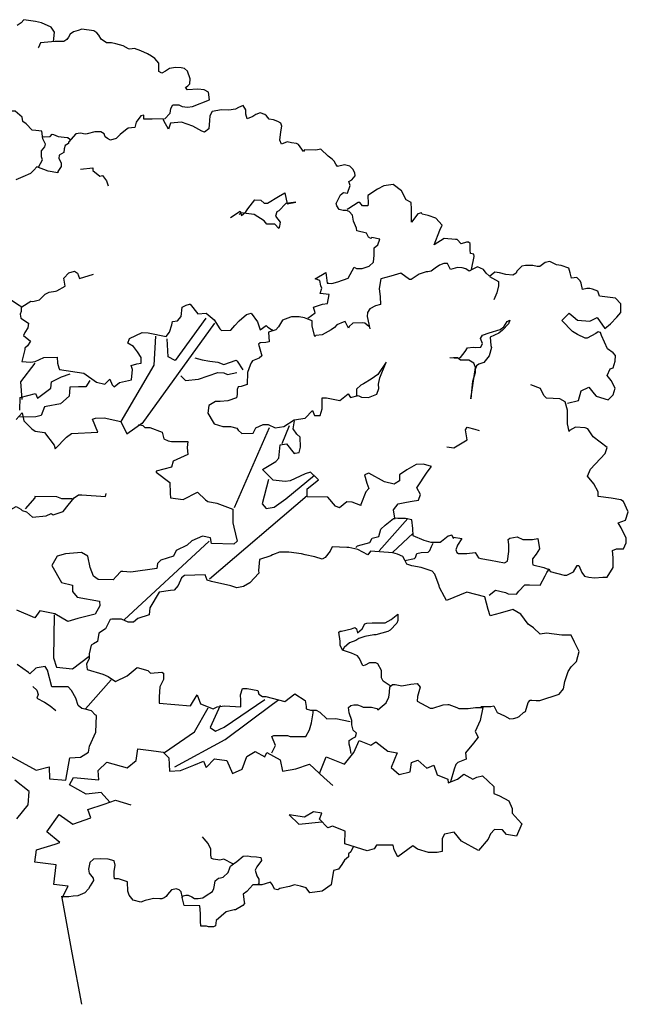
# Model space of a CAD drawing. Units: metres. Extents: x 19 to 374, y -3 to 155.
# Drawn here: x 23 to 28, y 0 to 7 of the extents above; entities that cross this region are included whole.
import ezdxf

# ---------------------------------------------------------------- set-up
doc = ezdxf.new("R2010")
doc.units = ezdxf.units.M
doc.header["$LTSCALE"] = 0.0002

msp = doc.modelspace()

# ---------------------------------------------------------------- linework, layer by layer
for points in [[(23.671, 7.1427), (23.676, 7.2102), (23.6529, 7.2447), (23.587, 7.2744), (23.5442, 7.2842), (23.4619, 7.2974), (23.4438, 7.276), (23.4158, 7.2563)], [(24.4456, 6.6012), (24.4865, 6.6437), (24.4898, 6.6764), (24.5045, 6.7026), (24.5144, 6.7026), (24.5471, 6.701), (24.57, 6.6911), (24.606, 6.6862), (24.6421, 6.6895), (24.76, 6.737), (24.7534, 6.7909), (24.7223, 6.8073), (24.6797, 6.8122), (24.6077, 6.8073), (24.5929, 6.822), (24.6093, 6.8351), (24.6241, 6.8498), (24.6257, 6.8842), (24.606, 6.9382), (24.5848, 6.9562), (24.5618, 6.9595), (24.5225, 6.9627), (24.4816, 6.9562), (24.4538, 6.9382), (24.4276, 6.9235), (24.4063, 6.9349), (24.4063, 6.966), (24.4063, 6.9922), (24.3785, 7.0249), (24.3555, 7.0413), (24.3261, 7.0593), (24.2802, 7.0805), (24.236, 7.0953), (24.2033, 7.0904), (24.1951, 7.0936), (24.1574, 7.1149), (24.1067, 7.1296), (24.0755, 7.1345), (24.051, 7.1345), (24.0412, 7.1362), (24.0035, 7.1623), (23.9871, 7.1902), (23.9724, 7.2049), (23.9527, 7.2196), (23.8692, 7.2311), (23.843, 7.2212), (23.8103, 7.2131), (23.7874, 7.1951), (23.7743, 7.1754), (23.7628, 7.1591), (23.7415, 7.146), (23.6826, 7.1443), (23.5794, 7.1345), (23.5647, 7.1034), (23.5631, 7.1002)], [(25.4475, 5.2107), (25.4979, 5.246), (25.4879, 5.2863), (25.5509, 5.3065), (25.5862, 5.3115), (25.5963, 5.3746), (25.5333, 5.3821), (25.5459, 5.4199), (25.5383, 5.4351), (25.5307, 5.4729), (25.4979, 5.4855), (25.5736, 5.5283), (25.5837, 5.4552), (25.5938, 5.4552), (25.6165, 5.4527), (25.6569, 5.4628), (25.73, 5.4905), (25.7704, 5.5661), (25.7881, 5.5561), (25.8057, 5.5561), (25.8284, 5.5561), (25.8764, 5.5737), (25.9066, 5.6014), (25.9117, 5.6493), (25.9117, 5.6821), (25.9117, 5.7023), (25.9369, 5.7224), (25.9521, 5.7628), (25.894, 5.7729), (25.889, 5.7678), (25.8713, 5.7754), (25.8587, 5.8031), (25.7906, 5.8208), (25.7881, 5.8384), (25.7679, 5.8888), (25.7603, 5.9292), (25.7376, 5.9569), (25.7174, 5.9619), (25.6947, 5.9619), (25.667, 5.9695), (25.6493, 5.9947), (25.6468, 6.0123), (25.6771, 6.0728), (25.6973, 6.088), (25.7254, 6.0846), (25.7432, 6.1382), (25.7333, 6.1651), (25.7562, 6.178), (25.778, 6.2048), (25.7751, 6.2267), (25.7611, 6.2525), (25.7423, 6.2724), (25.7035, 6.2813), (25.6548, 6.2714), (25.6428, 6.2873), (25.6319, 6.3081), (25.617, 6.322), (25.5891, 6.3429), (25.5378, 6.3923), (25.5026, 6.3843), (25.4242, 6.3875), (25.4178, 6.3747), (25.3827, 6.4242), (25.3683, 6.4322), (25.3347, 6.4354), (25.3027, 6.4434), (25.2755, 6.4322), (25.2643, 6.4258), (25.2515, 6.4546), (25.2595, 6.5137), (25.2659, 6.5537), (25.2579, 6.5744), (25.2371, 6.5856), (25.2083, 6.5968), (25.178, 6.6016), (25.1588, 6.6256), (25.1476, 6.6336), (25.114, 6.6448), (25.0836, 6.6352), (25.0628, 6.6208), (25.0244, 6.6032), (25.0148, 6.6368), (25.0148, 6.6671), (24.9956, 6.6975), (24.9621, 6.6831), (24.9413, 6.6719), (24.8965, 6.6655), (24.8437, 6.6671), (24.7797, 6.6559), (24.7638, 6.624), (24.7606, 6.592), (24.7558, 6.5345), (24.7254, 6.5105), (24.7078, 6.5169), (24.6438, 6.5521), (24.5655, 6.5808), (24.4871, 6.5744), (24.4743, 6.5313), (24.4423, 6.5888), (24.4375, 6.6048), (24.3607, 6.6016), (24.3016, 6.6016), (24.3016, 6.6288), (24.2808, 6.624), (24.2488, 6.5808), (24.2376, 6.5425), (24.1912, 6.5381), (24.1735, 6.5252), (24.1365, 6.4947), (24.1075, 6.4658), (24.0673, 6.4545), (24.0464, 6.4658), (24.0319, 6.477), (24.0239, 6.4979), (23.9998, 6.514), (23.9596, 6.5124), (23.9049, 6.4995), (23.892, 6.4963), (23.8583, 6.5044), (23.8261, 6.4979), (23.7746, 6.4401), (23.7746, 6.432), (23.7505, 6.4176), (23.7457, 6.3935), (23.7425, 6.3678), (23.7087, 6.3501), (23.7071, 6.326), (23.7232, 6.2971), (23.7232, 6.2714), (23.7007, 6.236), (23.7007, 6.2264), (23.6324, 6.2375), (23.5537, 6.2685), (23.5334, 6.2457), (23.5099, 6.2222), (23.4566, 6.1975), (23.4065, 6.1766)], [(23.5645, 6.2649), (23.5922, 6.317), (23.5873, 6.3382), (23.5873, 6.3805), (23.6085, 6.4081), (23.615, 6.4276), (23.5955, 6.4634), (23.589, 6.5188), (23.5466, 6.522), (23.5206, 6.5253), (23.4799, 6.5692), (23.4554, 6.5855), (23.4522, 6.6148), (23.4017, 6.6587), (23.3463, 6.6571), (23.3268, 6.6473), (23.3073, 6.6359)], [(23.5908, 6.4798), (23.6061, 6.4772), (23.6476, 6.4804), (23.6597, 6.4964), (23.6705, 6.4944), (23.7018, 6.481), (23.7663, 6.474), (23.7701, 6.474), (23.7835, 6.4606), (23.7848, 6.4575), (23.7848, 6.4543)], [(23.8591, 6.253), (23.9455, 6.2621), (23.9455, 6.2416), (23.9933, 6.2018), (24.0126, 6.2087), (24.041, 6.17), (24.0524, 6.1359)], [(26.5906, 5.5505), (26.6108, 5.6399), (26.6079, 5.6572), (26.5848, 5.663), (26.5819, 5.6861), (26.5819, 5.7322), (26.5704, 5.7409), (26.5559, 5.7409), (26.5184, 5.7293), (26.4925, 5.761), (26.4809, 5.761), (26.4001, 5.7668), (26.3308, 5.7236), (26.3712, 5.8245), (26.3857, 5.8591), (26.3424, 5.9081), (26.2876, 5.9283), (26.2472, 5.9369), (26.2414, 5.9456), (26.2154, 5.9398), (26.1721, 5.8821), (26.1721, 5.9312), (26.1721, 5.9715), (26.1692, 6.0177), (26.1346, 6.0379), (26.1029, 6.1013), (26.0452, 6.1446), (25.9788, 6.1359), (25.9355, 6.1128), (25.8662, 6.0667), (25.8691, 6.0119), (25.8662, 5.9946), (25.8287, 5.9946), (25.8114, 6.0177), (25.7999, 6.0177), (25.7335, 5.9773), (25.722, 5.9687)], [(24.9082, 5.9139), (24.9746, 5.9571), (24.9832, 5.9283), (25.015, 5.9542), (25.0294, 5.9744), (25.0784, 6.0379), (25.1188, 6.035), (25.1419, 6.0148), (25.165, 6.0148), (25.2429, 6.0609), (25.2862, 6.0869), (25.3035, 6.009), (25.3641, 6.0206), (25.2949, 6.0119), (25.2458, 5.96), (25.2314, 5.9542), (25.2227, 5.9225), (25.2545, 5.8821), (25.2487, 5.8533), (25.2458, 5.836), (25.217, 5.8677), (25.1621, 5.8677), (25.1419, 5.8908), (25.0727, 5.9341), (24.9803, 5.9456), (24.9688, 5.9341)], [(26.714, 5.5059), (26.6945, 5.5253), (26.6751, 5.5493), (26.6332, 5.5687), (26.5973, 5.5508), (26.5748, 5.5373), (26.5509, 5.5552), (26.527, 5.5627), (26.494, 5.5642), (26.4447, 5.5508), (26.4237, 5.5911), (26.3983, 5.5926), (26.3683, 5.5807), (26.3384, 5.5597), (26.31, 5.5373), (26.286, 5.5343), (26.2756, 5.5343), (26.2247, 5.5164), (26.1693, 5.4805), (26.1574, 5.479), (26.0975, 5.5253), (26.0287, 5.5029), (25.9569, 5.485), (25.9464, 5.4177), (25.9539, 5.3594), (25.9554, 5.3055), (25.9209, 5.2951), (25.8805, 5.2756), (25.8641, 5.2502), (25.8626, 5.2218), (25.8805, 5.1351)], [(27.2615, 4.6148), (27.3396, 4.6338), (27.3586, 4.7023), (27.4106, 4.726), (27.4485, 4.6811), (27.4627, 4.6645), (27.5479, 4.6385), (27.5811, 4.674), (27.5953, 4.7189), (27.5669, 4.7733), (27.5408, 4.8088), (27.5598, 4.8561), (27.5811, 4.8632), (27.5953, 4.9081), (27.5976, 4.9483), (27.5811, 4.9673), (27.5432, 4.9956), (27.5006, 5.0879), (27.4935, 5.1092), (27.4769, 5.1139), (27.4603, 5.1021), (27.4012, 5.069), (27.387, 5.069), (27.3325, 5.095), (27.297, 5.1163), (27.2236, 5.1943), (27.2734, 5.244), (27.3018, 5.2203), (27.3325, 5.1967), (27.4177, 5.1896), (27.4698, 5.2132), (27.5243, 5.1376), (27.5621, 5.1707), (27.6071, 5.2156), (27.6355, 5.2487), (27.6355, 5.3102), (27.5976, 5.3504), (27.5243, 5.3599), (27.4864, 5.3646), (27.4741, 5.3982), (27.4368, 5.4116), (27.4189, 5.4161), (27.3966, 5.4161), (27.3668, 5.4101), (27.3578, 5.4548), (27.3519, 5.4711), (27.328, 5.495), (27.2908, 5.4905), (27.2804, 5.5262), (27.2729, 5.5605), (27.2178, 5.5769), (27.1865, 5.5828), (27.1403, 5.6066), (27.106, 5.5992), (27.0688, 5.5709), (27.0509, 5.5709), (27.0196, 5.5784), (26.9689, 5.5769), (26.9436, 5.5724), (26.9078, 5.5382), (26.9034, 5.5233), (26.881, 5.5099), (26.8318, 5.5143), (26.7871, 5.5277), (26.7543, 5.5322), (26.7171, 5.5009), (26.7797, 5.4667), (26.7797, 5.4354), (26.7692, 5.3878), (26.7469, 5.3386)], [(23.1129, 5.3368), (23.1754, 5.3637), (23.2066, 5.3809), (23.281, 5.354), (23.3219, 5.3368), (23.3521, 5.3518), (23.4189, 5.3077), (23.4491, 5.2883), (23.5105, 5.3292), (23.5256, 5.3271), (23.573, 5.3378), (23.6107, 5.3777), (23.6409, 5.3906), (23.684, 5.3981), (23.6937, 5.4014), (23.7507, 5.433), (23.7426, 5.4897), (23.7778, 5.5269), (23.8177, 5.5384), (23.838, 5.5242), (23.8508, 5.4864), (23.9489, 5.5164)], [(23.4439, 5.2877), (23.4439, 5.2563), (23.4378, 5.2379), (23.4412, 5.2093), (23.4964, 5.1738), (23.4917, 5.1418), (23.4705, 5.1098), (23.4596, 5.0873), (23.5094, 5.0487), (23.4888, 5.0159), (23.4703, 5.0008), (23.4703, 4.9906), (23.4496, 4.9056), (23.5089, 4.9023), (23.543, 4.9067), (23.6023, 4.9342), (23.6968, 4.9375), (23.6979, 4.8957), (23.7067, 4.8617), (23.7111, 4.8496), (23.8828, 4.8244), (23.9703, 4.7623), (24.0296, 4.7482), (24.0634, 4.7821), (24.0804, 4.7426), (24.0945, 4.7285), (24.1312, 4.7595), (24.2159, 4.7793), (24.2215, 4.8498), (24.213, 4.878), (24.2526, 4.8892), (24.2836, 4.8949), (24.2836, 4.9344), (24.2582, 4.9739), (24.23, 5.0105), (24.1905, 5.0359), (24.2017, 5.0669), (24.2892, 5.1092), (24.3316, 5.1064), (24.4586, 5.081), (24.4812, 5.1121), (24.4981, 5.1628), (24.5009, 5.1854), (24.5376, 5.191), (24.563, 5.222), (24.5687, 5.2869), (24.5969, 5.301), (24.6195, 5.3067), (24.6251, 5.3067), (24.6795, 5.2404), (24.7368, 5.2457), (24.794, 5.1975), (24.8334, 5.1349), (24.8441, 5.1242), (24.9085, 5.126), (24.9372, 5.1581), (24.9676, 5.1903), (25.0195, 5.235), (25.0517, 5.244), (25.0964, 5.185), (25.1143, 5.1277), (25.1572, 5.1581), (25.168, 5.1456), (25.1948, 5.1313), (25.202, 5.1277)], [(24.2893, 4.471), (24.7966, 5.174)], [(24.7348, 5.2093), (24.5209, 4.914), (24.4724, 4.9382), (24.4635, 5.066)], [(25.8741, 5.1514), (25.8456, 5.1754), (25.8276, 5.1769), (25.763, 5.1739), (25.7374, 5.1514), (25.7314, 5.1408), (25.7089, 5.1859), (25.6953, 5.1814), (25.6503, 5.1619), (25.6352, 5.1453), (25.6112, 5.1273), (25.5481, 5.0928), (25.503, 5.0883), (25.497, 5.0823), (25.4775, 5.1544), (25.4775, 5.1904), (25.4594, 5.1979), (25.4249, 5.2129), (25.3873, 5.2189), (25.3347, 5.2189), (25.3257, 5.2159), (25.2714, 5.195), (25.2427, 5.1483), (25.2231, 5.1272), (25.1718, 5.1121), (25.1779, 5.0443), (25.1537, 5.0397), (25.1145, 5.0382), (25.1024, 5.0277), (25.1251, 4.9463), (25.1069, 4.9297), (25.0617, 4.9116), (25.0526, 4.8965), (25.0436, 4.8814), (25.0255, 4.8287), (25.0233, 4.7459), (24.9821, 4.7314), (24.9603, 4.7289), (24.953, 4.7096), (24.953, 4.6757), (24.9482, 4.6514), (24.8876, 4.6321), (24.8343, 4.6272), (24.8028, 4.6272), (24.7567, 4.5982), (24.7495, 4.5449), (24.7858, 4.4819), (24.7931, 4.4698), (24.8537, 4.4529), (24.907, 4.4529), (24.9506, 4.4408), (24.9603, 4.4262), (24.987, 4.402), (25.0645, 4.4044), (25.0839, 4.4432), (25.1348, 4.465), (25.1711, 4.465), (25.2196, 4.4432), (25.2802, 4.4529), (25.3529, 4.4989), (25.428, 4.511), (25.4813, 4.5643), (25.4935, 4.5279), (25.5347, 4.5279), (25.5468, 4.5764), (25.5468, 4.6514), (25.5783, 4.6514), (25.6704, 4.6345), (25.7285, 4.6805), (25.7455, 4.6539), (25.7988, 4.6684), (25.823, 4.6563), (25.8715, 4.6539), (25.9297, 4.6781), (25.9442, 4.7168), (25.9418, 4.7483), (25.9515, 4.7919), (25.9951, 4.9009), (25.9369, 4.8161), (25.8909, 4.7822), (25.8376, 4.7507), (25.8182, 4.741), (25.7867, 4.712), (25.7867, 4.6611)], [(26.4409, 4.9347), (26.5019, 4.9301), (26.514, 4.9347), (26.5476, 4.9773), (26.5643, 5.0032), (26.6039, 5.0062), (26.6222, 5.0047), (26.6573, 5.0077), (26.6694, 5.0336), (26.6542, 5.0671), (26.6679, 5.0915), (26.7152, 5.1067), (26.7929, 5.131), (26.8172, 5.1493), (26.8416, 5.1874), (26.8584, 5.1965), (26.8507, 5.1691), (26.8081, 5.1265), (26.7822, 5.1052), (26.7212, 5.0762), (26.7258, 5.0184), (26.7319, 5.0047), (26.7152, 4.9453), (26.6786, 4.8996), (26.6435, 4.8875), (26.6268, 4.8768), (26.6176, 4.8509), (26.6161, 4.8266), (26.5978, 4.7672), (26.5933, 4.7215), (26.5872, 4.6454), (26.6207, 4.8646), (26.6131, 4.8844), (26.6085, 4.8951), (26.5719, 4.9164), (26.5156, 4.9164), (26.4942, 4.9331), (26.4653, 4.9331)], [(24.3819, 5.0837), (24.3709, 4.8809), (24.1415, 4.4864)], [(23.4512, 4.641), (23.4406, 4.7639), (23.5425, 4.8938)], [(24.657, 4.9333), (24.7085, 4.9189), (24.762, 4.9086), (24.8196, 4.9024), (24.8608, 4.886), (24.9472, 4.9168), (24.9534, 4.9086), (24.9925, 4.8489)], [(24.5603, 4.8058), (24.5932, 4.7729), (24.6838, 4.7831), (24.8176, 4.8304), (24.8608, 4.8263), (24.8855, 4.816), (24.9513, 4.8304)], [(23.4341, 4.5671), (23.4367, 4.6544), (23.5446, 4.6827), (23.5575, 4.6506), (23.6513, 4.7212), (23.6551, 4.7648), (23.7258, 4.7995), (23.7874, 4.82)], [(23.9236, 4.7738), (23.8954, 4.7289), (23.8453, 4.7302), (23.7849, 4.7276), (23.7823, 4.6929), (23.7797, 4.6647), (23.7194, 4.6095), (23.6179, 4.5915), (23.6076, 4.589), (23.5832, 4.5286), (23.5472, 4.5196), (23.4354, 4.5171)], [(26.4659, 3.677), (26.5241, 3.6681), (26.494, 3.623), (26.4827, 3.5891), (26.4902, 3.5703), (26.5015, 3.5628), (26.558, 3.5628), (26.6182, 3.5703), (26.6408, 3.5327), (26.6559, 3.5289), (26.7236, 3.5176), (26.8215, 3.4988), (26.8441, 3.5101), (26.8517, 3.5778), (26.8517, 3.6267), (26.8479, 3.6606), (26.8592, 3.6719), (26.9119, 3.6794), (26.9496, 3.6606), (27.0173, 3.6606), (27.055, 3.6681), (27.0663, 3.5966), (27.0437, 3.559), (27.0173, 3.5252), (27.0173, 3.4988), (27.0211, 3.4838), (27.0964, 3.465), (27.1378, 3.4499), (27.1416, 3.4386), (27.2395, 3.4123), (27.2583, 3.4123), (27.3035, 3.4349), (27.3298, 3.48), (27.3411, 3.48), (27.3637, 3.4311), (27.3825, 3.4048), (27.4127, 3.3972), (27.4503, 3.3935), (27.5106, 3.3972), (27.5407, 3.3972), (27.5821, 3.465), (27.5821, 3.5327), (27.5783, 3.5854), (27.6047, 3.5966), (27.6536, 3.5966), (27.6725, 3.638), (27.6725, 3.6719), (27.6386, 3.7434), (27.616, 3.7772), (27.6687, 3.7961), (27.6875, 3.8562), (27.6536, 3.9277), (27.6348, 3.939), (27.567, 3.9503), (27.4767, 3.9616), (27.4767, 3.9955), (27.4466, 4.0519), (27.4014, 4.1046), (27.424, 4.1535), (27.5256, 4.2626), (27.5407, 4.304), (27.4428, 4.3792), (27.4051, 4.4357), (27.3863, 4.4432), (27.3185, 4.4469), (27.2771, 4.4244), (27.2734, 4.4168), (27.2621, 4.4695), (27.2621, 4.5673), (27.247, 4.6238), (27.2093, 4.6463), (27.1152, 4.6501), (27.0964, 4.6689), (27.0738, 4.7178), (27.006, 4.7442)], [(23.4102, 4.5012), (23.4515, 4.5483), (23.4633, 4.4924), (23.5192, 4.4365), (23.5428, 4.4188), (23.6076, 4.41), (23.6754, 4.3217), (23.6813, 4.2952), (23.7608, 4.3776), (23.7962, 4.4041), (23.9789, 4.4129), (23.9435, 4.5042), (23.9641, 4.5101), (24.0231, 4.513), (24.1409, 4.4865), (24.1822, 4.4011), (24.2941, 4.4806)], [(26.4686, 3.6666), (26.4539, 3.6911), (26.4293, 3.6838), (26.3827, 3.647), (26.3729, 3.6397), (26.3385, 3.6397), (26.3091, 3.6397), (26.26, 3.6544), (26.1839, 3.6862), (26.1815, 3.7377), (26.1741, 3.799), (26.13, 3.8088), (26.076, 3.8088), (26.0563, 3.8113), (26.0465, 3.8701), (26.0784, 3.9118), (26.1373, 3.9216), (26.1766, 3.929), (26.2208, 3.9363), (26.2355, 3.9756), (26.2085, 4.0222), (26.2821, 4.1325), (26.3115, 4.1717), (26.2551, 4.1889), (26.206, 4.1865), (26.1398, 4.1497), (26.0882, 4.1129), (26.0882, 4.0712), (26.0588, 4.054), (26.0514, 4.0491), (25.9827, 4.0639), (25.8748, 4.1252), (25.8429, 4.1129), (25.86, 4.0565), (25.8748, 4.0173), (25.8527, 3.9952), (25.8183, 3.9069), (25.8183, 3.8996), (25.757, 3.9216), (25.7202, 3.9241), (25.6686, 3.8824), (25.6416, 3.8947), (25.5877, 3.9584), (25.4429, 3.9609), (25.4429, 4.0148), (25.5214, 4.0786), (25.4674, 4.1325), (25.4282, 4.1203), (25.3251, 4.0712), (25.2883, 4.0663), (25.2049, 4.0761), (25.1312, 4.1521), (25.2245, 4.2061), (25.2441, 4.2306), (25.2539, 4.3238), (25.2981, 4.3311), (25.3521, 4.2625), (25.3595, 4.2649), (25.3866, 4.2706), (25.3974, 4.3077), (25.3943, 4.3772), (25.3711, 4.3973), (25.3448, 4.436), (25.3541, 4.4916)], [(24.2647, 4.4659), (24.2941, 4.46), (24.3088, 4.4453), (24.3442, 4.4453), (24.4296, 4.4129), (24.4414, 4.3658), (24.4709, 4.3511), (24.4945, 4.3481), (24.6094, 4.3481), (24.6035, 4.304), (24.6094, 4.2569), (24.5063, 4.2098), (24.4945, 4.1686), (24.3884, 4.1391), (24.3884, 4.1332), (24.4827, 4.0596), (24.4856, 3.986), (24.4886, 3.9536), (24.577, 3.9419), (24.6771, 3.9919), (24.7331, 3.9389), (24.7479, 3.9271), (24.8127, 3.9154), (24.9246, 3.8741), (24.9246, 3.8064), (24.9246, 3.777), (24.9305, 3.7475), (24.9541, 3.6504), (24.9305, 3.6298), (24.7744, 3.6327), (24.7685, 3.6739), (24.7125, 3.6857), (24.6359, 3.6533), (24.6035, 3.621), (24.5269, 3.5856), (24.5092, 3.5444), (24.4208, 3.5179), (24.3972, 3.4944), (24.3913, 3.459), (24.2116, 3.4325), (24.1556, 3.4384), (24.1409, 3.4384), (24.1085, 3.4031), (24.0879, 3.3795), (23.9818, 3.3825), (23.9494, 3.406), (23.9258, 3.4649), (23.9111, 3.5444), (23.8669, 3.5709), (23.7549, 3.5621), (23.696, 3.5444), (23.6577, 3.4796), (23.7255, 3.3619), (23.8021, 3.3413), (23.8021, 3.2971), (23.8345, 3.2588), (23.9906, 3.2294), (23.9936, 3.197), (23.9612, 3.1381), (23.8404, 3.1087), (23.7697, 3.0881), (23.6783, 3.1411), (23.5752, 3.1617), (23.5399, 3.1146), (23.4132, 3.1676)], [(24.9347, 3.8864), (25.1792, 4.4441)], [(25.3176, 4.457), (25.2657, 4.3317)], [(26.4192, 4.3103), (26.4682, 4.3026), (26.5615, 4.3592), (26.5492, 4.428), (26.5615, 4.4479), (26.615, 4.4326), (26.6456, 4.4249)], [(25.1727, 4.0809), (25.1294, 3.9101), (25.1575, 3.8777), (25.2116, 3.8885), (25.2938, 3.9469), (25.495, 4.1112)], [(23.1731, 3.6839), (23.2657, 3.7246), (23.2824, 3.7672), (23.2824, 3.8227), (23.4102, 3.893), (23.4417, 3.8745), (23.4509, 3.8653), (23.4824, 3.8542), (23.5232, 3.8172), (23.6195, 3.8264), (23.6528, 3.8431), (23.6676, 3.8338), (23.738, 3.8579), (23.7714, 3.9023), (23.814, 3.9523), (23.8455, 3.9745), (23.8677, 3.9745), (24.0325, 3.9615), (24.0381, 3.9837)], [(23.801, 3.9467), (23.7288, 3.9449), (23.6936, 3.9597), (23.5398, 3.9615), (23.5398, 3.9541), (23.4713, 3.8764)], [(25.4431, 3.9663), (24.7595, 3.3849)], [(25.7832, 3.6058), (25.7956, 3.6182), (25.8812, 3.6399), (25.8983, 3.671), (25.9434, 3.6819), (25.9574, 3.7348), (25.9885, 3.7612), (26.0476, 3.8094), (26.0585, 3.8094)], [(25.9465, 3.5824), (26.1456, 3.8094)], [(24.1629, 3.0991), (24.7583, 3.651)], [(26.0398, 3.57), (26.1829, 3.7052)], [(26.6559, 2.4945), (26.7259, 2.4945), (26.7479, 2.4982), (26.77, 2.4504), (26.8216, 2.4283), (26.8584, 2.4062), (26.8842, 2.4099), (26.91, 2.4172), (26.9247, 2.4246), (26.9542, 2.4504), (26.9689, 2.4577), (26.9873, 2.5203), (27.0021, 2.5387), (27.0131, 2.5387), (27.0426, 2.535), (27.0683, 2.535), (27.2046, 2.5792), (27.2341, 2.6159), (27.2451, 2.6675), (27.2672, 2.7374), (27.2893, 2.7705), (27.3261, 2.8073), (27.3445, 2.8772), (27.3114, 2.9435), (27.2893, 2.9913), (27.223, 2.9913), (27.1162, 3.006), (27.072, 2.9987), (27.0241, 3.0428), (26.9873, 3.0686), (26.9358, 3.1385), (26.8805, 3.1716), (26.7921, 3.1458), (26.7222, 3.1274), (26.7074, 3.1716), (26.6853, 3.2599), (26.5601, 3.293), (26.4165, 3.2342), (26.4018, 3.2599), (26.3686, 3.3262), (26.365, 3.3372), (26.3355, 3.4182), (26.3171, 3.4402), (26.2397, 3.466), (26.1735, 3.477), (26.1403, 3.4881), (26.1256, 3.5175), (26.1109, 3.5433), (26.074, 3.558), (26.0409, 3.569), (25.8862, 3.5801), (25.8678, 3.5543), (25.7978, 3.5911), (25.7352, 3.6058), (25.7205, 3.6058), (25.6174, 3.6095), (25.6027, 3.5801), (25.5695, 3.5359), (25.5474, 3.5249), (25.4959, 3.5396), (25.4296, 3.5543), (25.4038, 3.5617), (25.3154, 3.5727), (25.2491, 3.5727), (25.2012, 3.5543), (25.1902, 3.547), (25.1092, 3.5212), (25.1018, 3.4439), (25.1055, 3.4255), (25.0429, 3.3593), (24.9987, 3.3335), (24.9508, 3.3225), (24.9103, 3.3372), (24.7741, 3.3666), (24.7446, 3.3777), (24.7299, 3.4145), (24.5863, 3.4108), (24.5642, 3.3924), (24.5421, 3.3409), (24.5126, 3.3078), (24.4868, 3.3041), (24.4095, 3.293), (24.3432, 3.1826), (24.3395, 3.1348), (24.2585, 3.109), (24.229, 3.0833), (24.1922, 3.0833), (24.1443, 3.1054), (24.078, 3.1054), (24.067, 3.1017), (24.0339, 3.0355), (23.986, 3.006), (23.9786, 2.9471), (23.9492, 2.9324), (23.9344, 2.9214), (23.9197, 2.8625), (23.9197, 2.8294), (23.9013, 2.7889), (23.905, 2.7521), (24.0154, 2.719), (24.0523, 2.7043), (24.1038, 2.6675), (24.1848, 2.7079), (24.2548, 2.7668), (24.3285, 2.7447), (24.3469, 2.7263), (24.4279, 2.7337), (24.4389, 2.7263), (24.4389, 2.6822), (24.4132, 2.6307), (24.4095, 2.5608), (24.4095, 2.5166), (24.6268, 2.4982), (24.6746, 2.5755), (24.6967, 2.5129), (24.7851, 2.4761), (24.8146, 2.4908), (24.8661, 2.4982), (24.9803, 2.4908), (24.9803, 2.5387), (24.9766, 2.5755), (24.9913, 2.6196), (25.0245, 2.6196), (25.0981, 2.6049), (25.1055, 2.5792), (25.1313, 2.5644), (25.1534, 2.5644), (25.2859, 2.5276), (25.3559, 2.5828), (25.4296, 2.535), (25.4369, 2.4945), (25.4369, 2.4761), (25.4664, 2.4688), (25.5069, 2.4688), (25.5327, 2.454), (25.5806, 2.4062), (25.6432, 2.4099), (25.7426, 2.3878)], [(26.1254, 3.514), (26.1938, 3.528), (26.2001, 3.5358), (26.2094, 3.5638), (26.2389, 3.5716), (26.2887, 3.5731), (26.3012, 3.584), (26.3121, 3.6135), (26.3245, 3.6368)], [(26.7146, 3.2719), (26.7603, 3.3072), (26.8287, 3.2906), (26.8474, 3.2823), (26.9055, 3.2782), (26.9221, 3.301), (26.9636, 3.3445), (26.9968, 3.3445), (27.0715, 3.3424), (27.1068, 3.4067), (27.1172, 3.4316), (27.1379, 3.4565)], [(23.6741, 3.1356), (23.6691, 2.8332), (23.6918, 2.7693), (23.8036, 2.7575), (23.9196, 2.8458)], [(26.0298, 2.6343), (25.9746, 2.6711), (25.9636, 2.6932), (25.9636, 2.7227), (25.9636, 2.7447), (25.9378, 2.7926), (25.923, 2.7999), (25.8789, 2.7999), (25.8494, 2.7815), (25.831, 2.7779), (25.8089, 2.8294), (25.7942, 2.8478), (25.7536, 2.8662), (25.691, 2.8883), (25.6726, 2.9214), (25.6726, 2.9508), (25.6653, 3.0134), (25.6726, 3.0207), (25.6837, 3.0207), (25.7536, 3.0355), (25.7757, 3.0465), (25.7868, 3.0355), (25.7942, 3.0097), (25.8273, 3.0355), (25.8457, 3.0723), (25.8604, 3.0759), (25.8973, 3.0796), (25.9599, 3.0796), (25.9893, 3.0796), (26.0298, 3.1017), (26.0777, 3.1385), (26.0777, 3.0943), (26.0703, 3.0759), (26.0225, 3.0281), (26.0077, 3.0171), (25.923, 2.995), (25.9083, 2.995), (25.8457, 2.9839), (25.8052, 2.9692), (25.7831, 2.9545), (25.7389, 2.9398), (25.7021, 2.9067), (25.691, 2.8846)], [(23.3523, 2.1554), (23.5493, 2.0492), (23.64, 2.0711), (23.6431, 1.9867), (23.7557, 1.9773), (23.7745, 2.0836), (23.7838, 2.1336), (23.8589, 2.1398), (23.9152, 2.1742), (23.9214, 2.2148), (23.9652, 2.3148), (23.971, 2.4305), (23.9618, 2.4344), (23.9356, 2.4628), (23.891, 2.4736), (23.8679, 2.4798), (23.8425, 2.5005), (23.8271, 2.5528), (23.7963, 2.6043), (23.7717, 2.6312), (23.7017, 2.6305), (23.6578, 2.632), (23.6287, 2.7485), (23.6109, 2.774), (23.5553, 2.7647), (23.546, 2.7617), (23.505, 2.723), (23.4942, 2.7323), (23.4162, 2.7871)], [(23.5259, 2.6338), (23.5545, 2.6065), (23.562, 2.5779), (23.5545, 2.5518), (23.6081, 2.5244), (23.6479, 2.4983), (23.6865, 2.4659)], [(23.8926, 2.4763), (24.0734, 2.6797)], [(25.7509, 2.1646), (25.7436, 2.2048), (25.7363, 2.2303), (25.7363, 2.2559), (25.7582, 2.2705), (25.7801, 2.2814), (25.7874, 2.3069), (25.7655, 2.3288), (25.7545, 2.3653), (25.7545, 2.3799), (25.7545, 2.3945), (25.7363, 2.4493), (25.7326, 2.4858), (25.7472, 2.5004), (25.7691, 2.504), (25.7947, 2.504), (25.8203, 2.4967), (25.8349, 2.4894), (25.8641, 2.4894), (25.8933, 2.4894), (25.9298, 2.4785), (25.9371, 2.4712), (25.9664, 2.4967), (25.9956, 2.5186), (26.0138, 2.5588), (26.0175, 2.5916), (26.0211, 2.6317), (26.0394, 2.6463), (26.0577, 2.6463), (26.1051, 2.639), (26.1672, 2.65), (26.2111, 2.6536), (26.233, 2.6281), (26.2147, 2.5624), (26.2111, 2.5296), (26.3024, 2.4821), (26.3206, 2.4821), (26.3937, 2.504), (26.4265, 2.5077), (26.4338, 2.5077), (26.4886, 2.4858), (26.5032, 2.4785), (26.569, 2.4785), (26.6201, 2.4858), (26.6712, 2.4858), (26.653, 2.3945), (26.6164, 2.3179), (26.6384, 2.2778), (26.6055, 2.2376), (26.5507, 2.1683), (26.5544, 2.1245), (26.4959, 2.1026), (26.4813, 2.088), (26.4704, 2.0551), (26.4441, 1.9662)], [(24.447, 2.1712), (24.6551, 2.316), (24.7509, 2.4842)], [(24.5171, 2.0721), (24.8704, 2.2616), (25.2013, 2.5105), (25.2423, 2.5412)], [(24.8351, 2.5005), (24.765, 2.3464), (24.8024, 2.3207), (24.8631, 2.3487), (25.146, 2.5426)], [(25.1955, 2.1682), (25.2214, 2.2201), (25.1955, 2.2831), (25.2103, 2.2905), (25.3067, 2.2905), (25.3253, 2.2831), (25.4328, 2.2831), (25.4588, 2.3312), (25.4736, 2.3794), (25.4847, 2.4498), (25.4847, 2.4498), (25.4847, 2.4609)], [(25.5296, 2.0252), (25.5756, 2.1409), (25.7033, 2.0902), (25.7688, 2.172), (25.8066, 2.2563), (25.8888, 2.223), (25.9221, 2.2452), (26.0065, 2.1809), (26.0731, 2.1698), (26.0309, 2.0677), (26.0864, 2.0189), (26.1641, 2.0366), (26.173, 2.101), (26.2174, 2.1187), (26.2796, 2.0632), (26.3285, 2.0832), (26.3507, 2.0166), (26.4262, 1.9856), (26.4284, 1.9589), (26.4928, 1.9856), (26.5373, 2.0211), (26.6017, 1.9856), (26.6283, 1.9989), (26.6683, 2.0078), (26.7482, 1.9345), (26.7482, 1.8857), (26.7882, 1.868), (26.8526, 1.8347), (26.877, 1.7792), (26.877, 1.7481), (26.917, 1.7015), (26.9437, 1.6727), (26.9059, 1.5861), (26.8371, 1.5972), (26.8082, 1.6305), (26.7527, 1.6327), (26.7238, 1.6039), (26.7083, 1.5661), (26.6394, 1.4863), (26.5217, 1.5506), (26.4706, 1.615), (26.404, 1.5994), (26.3862, 1.5706), (26.3862, 1.5107), (26.3862, 1.4796), (26.3507, 1.4729), (26.2907, 1.4729), (26.2152, 1.4951), (26.1819, 1.5195), (26.0775, 1.4419), (26.0509, 1.4907), (26.0442, 1.524), (25.9287, 1.524), (25.911, 1.4974), (25.8621, 1.484), (25.7066, 1.5329), (25.7089, 1.6216), (25.62, 1.6571), (25.5867, 1.6438), (25.529, 1.706), (25.5467, 1.7481), (25.4868, 1.757), (25.4246, 1.7193), (25.318, 1.7348), (25.3846, 1.6704), (25.5467, 1.686)], [(24.0632, 1.8245), (24.004, 1.8919), (23.8984, 1.8813), (23.7823, 1.9446), (23.8109, 1.9971), (23.9864, 1.9797), (23.9834, 2.0455), (24.0429, 2.1049), (24.1861, 2.0653), (24.2477, 2.1159), (24.2587, 2.1973), (24.3523, 2.1847), (24.4033, 2.1778), (24.4359, 2.1734), (24.4768, 2.1335), (24.4812, 2.0411), (24.5585, 2.0447), (24.6508, 2.0829), (24.7191, 2.1111), (24.7377, 2.0659), (24.7961, 2.1269), (24.882, 2.1159), (24.9217, 2.0257), (24.9883, 2.0549), (25.0208, 2.1445), (25.0803, 2.1775), (25.1463, 2.1423), (25.1614, 2.1705), (25.2549, 2.1207), (25.2697, 2.0411), (25.3637, 2.0585), (25.4588, 2.0899), (25.5629, 1.9948), (25.6219, 1.9408)], [(23.4148, 1.7086), (23.493, 1.8054), (23.4993, 1.8992), (23.3992, 1.9773)], [(23.8677, 0.4104), (23.8011, 0.7708), (23.7302, 1.1545), (23.7715, 1.2358), (23.6715, 1.2488), (23.6892, 1.3851), (23.5403, 1.4046), (23.5514, 1.49), (23.6823, 1.5314), (23.7135, 1.5412), (23.6236, 1.6162), (23.7105, 1.7382), (23.8055, 1.6706), (23.9306, 1.7138), (23.9106, 1.7718), (24.0231, 1.8107), (24.1033, 1.8383), (24.2101, 1.8045)], [(25.7678, 1.516), (25.7483, 1.4769), (25.7329, 1.4629), (25.7329, 1.442), (25.7035, 1.4196), (25.6853, 1.3875), (25.6616, 1.3553), (25.6266, 1.3456), (25.61, 1.2467), (25.5471, 1.2018), (25.4618, 1.1906), (25.4371, 1.2242), (25.3967, 1.2377), (25.3764, 1.2422), (25.354, 1.2467), (25.3203, 1.2354), (25.2529, 1.2197), (25.2372, 1.2108), (25.2148, 1.2152), (25.2013, 1.2467), (25.1878, 1.2646), (25.1496, 1.2534), (25.1272, 1.2467), (25.0643, 1.2467), (25.0216, 1.1995), (24.9947, 1.1816), (25.0037, 1.1277), (25.0059, 1.1143), (24.9924, 1.1008), (24.943, 1.0716), (24.9318, 1.0716), (24.8779, 1.0582), (24.8061, 0.9976), (24.8016, 0.9594), (24.7881, 0.9527), (24.7544, 0.9527), (24.7387, 0.9572), (24.7005, 0.9572), (24.6983, 0.9908), (24.6983, 1.0447), (24.6938, 1.0986), (24.5837, 1.1008), (24.5703, 1.1569), (24.577, 1.1681), (24.595, 1.1726), (24.6107, 1.1726), (24.6376, 1.1614), (24.6556, 1.1502), (24.6803, 1.1502), (24.714, 1.1547), (24.7364, 1.1704), (24.7814, 1.1995), (24.7903, 1.2197), (24.7948, 1.2444), (24.7993, 1.2736), (24.824, 1.2938), (24.8375, 1.296), (24.8555, 1.3005), (24.8914, 1.3319), (24.9026, 1.3656), (24.9071, 1.3768), (24.9183, 1.3858), (24.9273, 1.3925), (24.952, 1.4082), (24.9947, 1.4464), (25.0284, 1.4486), (25.0486, 1.4441), (25.089, 1.4419), (25.1182, 1.4374), (25.1227, 1.4172), (25.0913, 1.3723), (25.08, 1.3476), (25.0913, 1.3095), (25.1047, 1.2848), (25.1047, 1.2646), (25.1047, 1.2534), (25.1025, 1.2534), (25.0971, 1.2462)], [(24.9236, 1.393), (24.8614, 1.4255), (24.8317, 1.4185), (24.7879, 1.4255), (24.7738, 1.4312), (24.7695, 1.4524), (24.7695, 1.4665), (24.7695, 1.4947), (24.7511, 1.5343), (24.7229, 1.5682), (24.7115, 1.5823)], [(24.5702, 1.1634), (24.5634, 1.1975), (24.5475, 1.2111), (24.527, 1.2179), (24.518, 1.2156), (24.4953, 1.2111), (24.468, 1.1793), (24.4567, 1.1634), (24.443, 1.1544), (24.4271, 1.1475), (24.4135, 1.1475), (24.3681, 1.1498), (24.3409, 1.143), (24.3113, 1.1362), (24.2795, 1.1249), (24.2273, 1.1385), (24.1978, 1.1748), (24.1887, 1.202), (24.1864, 1.2678), (24.1251, 1.2882), (24.1024, 1.2882), (24.0956, 1.2882), (24.0934, 1.3086), (24.0934, 1.3404), (24.1002, 1.3835), (24.0934, 1.413), (24.0525, 1.4266), (24.0003, 1.4289), (23.9503, 1.4244), (23.9231, 1.4017), (23.914, 1.3563), (23.9185, 1.3268), (23.948, 1.2928), (23.9503, 1.2769), (23.9253, 1.2383), (23.914, 1.2179), (23.889, 1.1907), (23.839, 1.168), (23.8072, 1.1657), (23.7777, 1.1612), (23.7641, 1.1612), (23.7232, 1.1612)]]:
    msp.add_lwpolyline(points)

doc.saveas('drawing.dxf')
